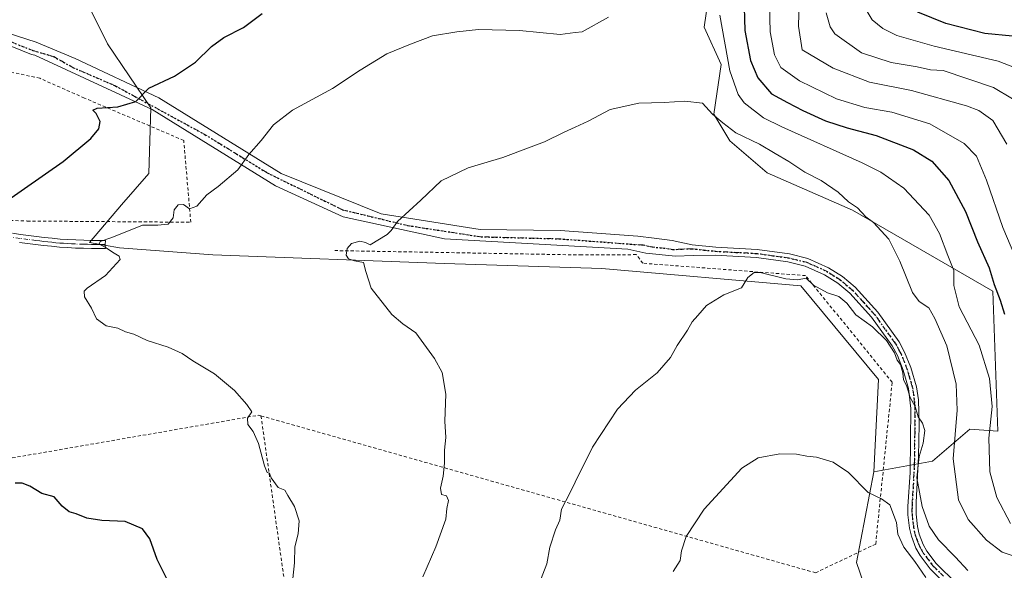
# Model space of a CAD drawing. Units: metres. Extents: x 613309 to 616737, y 4787209 to 4789584.
# Drawn here: x 613845 to 614151, y 4789264 to 4789435 of the extents above; entities that cross this region are included whole.
import ezdxf

# ---------------------------------------------------------------- set-up
doc = ezdxf.new("R2010")
doc.units = ezdxf.units.M
doc.header["$MEASUREMENT"] = 0
for name, pattern in [('DGN Style 2', [1.6480167562047852, 0.988810053722871, -0.6592067024819142]), ('DGN Style 4', [2.6384748266838614, 1.318413404963828, -0.6592067024819142, 0.001648016756204785, -0.6592067024819142]), ('DGN Style 5', [1.1536117293433497, 0.4944050268614355, -0.6592067024819142])]:
    doc.linetypes.add(name, pattern=pattern)
for name, color, linetype, lineweight in [('Alambrada', 7, 'DGN Style 2', 0), ('Arbolado forestal CxS', 92, 'Continuous', 0), ('Camino eje', 30, 'DGN Style 4', 13), ('Curva de nivel maestra', 30, 'Continuous', 30), ('Curva de nivel normal', 30, 'Continuous', 0), ('Pastizal CxS', 92, 'Continuous', 0), ('Pista no pavimentada Cxs', 111, 'Continuous', 0), ('Pista no pavimentada eje', 91, 'DGN Style 4', 0), ('Prado CxS', 92, 'Continuous', 0), ('Ruta', 7, 'DGN Style 5', 30)]:
    doc.layers.add(name, color=color, linetype=linetype, lineweight=lineweight)

# ---------------------------------------------------------------- blocks, each defined once
blk = doc.blocks.new('*U15')
at = {"layer": 'Arbolado forestal CxS', "color": 92, "linetype": 'Continuous', "lineweight": 0}
blk.add_polyline3d([(614112.1168999998, 4789247.4331, 449.2317999999942), (614105.4552999996, 4789266.673900001, 447.5728999999993), (614110.9200999998, 4789294.856500001, 444.3858000000037), (614129.1562999999, 4789298.171900001, 438.5532999999996), (614140.7615, 4789308.119100001, 433.0486999999994), (614149.4457, 4789307.481500001, 429.297000000006), (614147.8334999997, 4789350.9943, 425.3540999999968), (614104.2877000002, 4789376.087900001, 435.4833000000072), (614077.7625000002, 4789387.692299999, 437.2734000000055), (614066.1572000004, 4789397.638300001, 435.9915000000037), (614061.1836999999, 4789405.927100001, 434.584799999997), (614063.4890999999, 4789421.3661, 431.5387000000047), (614058.1689999999, 4789433.0087, 432.3171000000002), (614059.4918999998, 4789442.269200001, 431.341499999995), (614062.7992000004, 4789456.8213, 428.7145000000019), (614061.4763000002, 4789466.7432, 426.3004999999976), (614059.4918999998, 4789478.6494, 423.1385000000009), (614058.8304000003, 4789489.894300001, 419.4643999999971), (614057.5075000003, 4789504.4464, 415.0822000000044), (614056.8461999996, 4789515.691199999, 411.6598999999987), (614054.8618000001, 4789528.920399999, 407.3810999999987), (614048.8492999999, 4789539.557700001, 404.145199999999), (614197.1673999997, 4789542.0714, 388.0071999999927)], dxfattribs=at)

msp = doc.modelspace()

# ---------------------------------------------------------------- linework, layer by layer
at = {"layer": 'Alambrada', "color": 7, "linetype": 'DGN Style 2', "lineweight": 0, "extrusion": (-0.0572598465719839, 0.2562325511627999, 0.9649177113594487), "elevation": 1192440.549372619, "flags": 128}
msp.add_lwpolyline([(-1643639.687155568, -4380747.033223788), (-1643639.055201596, -4380747.381344653), (-1643541.014731572, -4380752.320928343)], dxfattribs=at)
at = {"layer": 'Alambrada', "color": 7, "linetype": 'DGN Style 2', "lineweight": 0, "extrusion": (-0.001191158939815907, 0.008412345877394421, 0.9999639061372262), "elevation": 39989.02053543873, "flags": 128}
msp.add_lwpolyline([(613920.5478975856, 4789145.319698046), (613930.9786431446, 4789071.657091539)], dxfattribs=at)
at = {"layer": 'Alambrada', "color": 7, "linetype": 'DGN Style 2', "lineweight": 0, "extrusion": (-0.1099657206555684, 0.03109965002060936, 0.9934487163660223), "elevation": 81863.86655643972, "flags": 128}
msp.add_lwpolyline([(-4775625.978249541, -707887.8988233296), (-4775625.978249541, -707710.243851193)], dxfattribs=at)
at = {"layer": 'Alambrada', "color": 7, "linetype": 'DGN Style 2', "lineweight": 0}
for points in [[(613778.0201000003, 4789375.380100001, 419.7639999999956), (613778.2901, 4789375.420100001, 419.8053000000073), (613847.8201000001, 4789372.7601, 431.6548000000039), (613898.6501000002, 4789372.380100001, 432.0283000000054), (613896.4700999996, 4789397.790100001, 444.5010000000038), (613865.6101000002, 4789410.940099999, 424.9921000000032), (613851.7600999996, 4789417.0701, 425.2351000000053), (613829.8101000005, 4789421.8101, 423.7973000000056), (613791.4301000005, 4789431.200099999, 416.6744000000036), (613780.9501, 4789427.340100001, 415.7712000000029), (613766.1501000002, 4789403.5101, 413.7304000000004)], [(614090.3000999996, 4789264.2301, 451.2639000000054), (614092.7701000003, 4789263.530099999, 449.1680000000051), (614111.4600999998, 4789272.440099999, 448.6238000000012), (614116.5900999998, 4789322.6801, 443.902700000006), (614089.6801000005, 4789355.800100001, 440.8491999999969), (614039.1401000004, 4789359.6501, 439.9184999999998), (614037.0701000001, 4789362.3201, 438.9281000000047), (614020.1501000002, 4789362.220100001, 438.4667000000045), (613943.3101000005, 4789363.5801, 435.6279000000068)]]:
    msp.add_polyline3d(points, dxfattribs=at)
at = {"layer": 'Arbolado forestal CxS', "color": 92, "linetype": 'Continuous', "lineweight": 0, "extrusion": (0.04942223645561678, 0.1027665227630751, 0.993476967192955), "elevation": 522971.4010495922, "flags": 128}
msp.add_lwpolyline([(1522258.310828637, -4552329.97386608), (1522251.021281498, -4552302.024928879), (1522236.67882424, -4552287.477380347)], dxfattribs=at)
at = {"layer": 'Arbolado forestal CxS', "color": 92, "linetype": 'Continuous', "lineweight": 0}
msp.add_polyline3d([(614048.8492999999, 4789539.557800001, 404.145199999999), (614054.8618000001, 4789528.920399999, 407.3810999999987), (614056.8461999996, 4789515.691199999, 411.6598999999987), (614057.5075000003, 4789504.4464, 415.0822000000044), (614058.8304000003, 4789489.894300001, 419.4643999999971), (614059.4918999998, 4789478.6494, 423.1385000000009), (614061.4763000002, 4789466.7432, 426.3004999999976), (614062.7992000004, 4789456.8213, 428.7145000000019), (614059.4918999998, 4789442.269200001, 431.341499999995), (614058.1689999999, 4789433.0087, 432.3171000000002), (614063.4890999999, 4789421.3661, 431.5387000000047), (614061.1836999999, 4789405.927100001, 434.584799999997), (614066.1572000004, 4789397.638300001, 435.9915000000037), (614077.7625000002, 4789387.692299999, 437.2734000000055), (614104.2877000002, 4789376.087900001, 435.4833000000072), (614147.8334999997, 4789350.9943, 425.3540999999968), (614149.4457, 4789307.481500001, 429.297000000006), (614140.7615, 4789308.119100001, 433.0486999999994), (614129.1562999999, 4789298.171900001, 438.5532999999996), (614110.9200999998, 4789294.856500001, 444.3858000000037)], dxfattribs=at)
at = {"layer": 'Camino eje', "color": 30, "linetype": 'DGN Style 4', "lineweight": 13}
msp.add_polyline3d([(613872.0943, 4789365.5189, 433.6729999999953), (613870.3350999998, 4789365.4901, 433.1959999999963), (613869.0950999996, 4789365.495100001, 432.8919000000024), (613867.8450999996, 4789365.505100001, 432.5898000000016), (613866.5900999998, 4789365.5251, 433.1891000000033), (613865.3501000004, 4789365.550100001, 434.1245999999956), (613862.8601000002, 4789365.630100001, 436.0540000000037), (613861.6051000003, 4789365.6951, 437.3497999999963), (613860.3750999998, 4789365.755100001, 438.7219999999944), (613859.1551000001, 4789365.840100001, 440.1092999999965), (613857.9600999998, 4789365.925100001, 441.4631999999983), (613856.7301000003, 4789366.0351, 441.7958000000072), (613855.4751000004, 4789366.1501, 441.4814999999944), (613854.2251000004, 4789366.2851, 441.1968000000052), (613852.9951, 4789366.425100001, 440.9294999999984), (613851.7550999997, 4789366.5801, 439.5795999999973), (613850.5251000002, 4789366.7301, 437.4753000000055), (613848.0551000005, 4789367.050100001, 433.1303999999946), (613845.5900999998, 4789367.380100001, 430.5540000000037), (613843.1250999998, 4789367.700099999, 428.2972000000009)], dxfattribs=at)
at = {"layer": 'Curva de nivel maestra', "color": 30, "linetype": 'Continuous', "lineweight": 30, "flags": 128}
for points, elevation in [([(614154.0099999999, 4789430.140100001), (614145.3499999996, 4789431.030099999), (614133.2300000006, 4789434.090100001), (614124.5599999996, 4789437.640100001), (614118.7800000003, 4789441.620100001), (614114.7999999998, 4789446.890100001), (614110.9400000004, 4789455.840100001), (614109.9600000001, 4789459.540100001), (614109.9600000001, 4789461.670100001), (614108.6600000003, 4789464.5101), (614106.9699999997, 4789469.5001), (614104.6699999999, 4789479.390100001), (614100.9000000004, 4789490.0701), (614099.8099999996, 4789497.5001), (614099.7100000001, 4789504.1801), (614097.5999999996, 4789512.5101), (614093.8399999999, 4789517.470100001), (614088.5599999996, 4789521.1801), (614082.5499999998, 4789525.200099999), (614071.3799999999, 4789536.1801), (614066.4084999999, 4789539.8553)], 400), ([(614070.5099999999, 4789442.7401), (614070.8399999999, 4789431.880100001), (614072.5899999999, 4789422.5601), (614074.8200000003, 4789417.2601), (614079.0999999996, 4789412.2401), (614084.0499999998, 4789409.5601), (614088.7800000003, 4789407.0801), (614095.9100000003, 4789403.9001), (614102.6500000004, 4789401.690099999), (614111.6600000003, 4789399.3101), (614123.2400000002, 4789394.880100001), (614128.9199999999, 4789391.3301), (614134.2300000006, 4789385.360099999), (614139.4199999999, 4789375.7501), (614143.0499999998, 4789366.2501), (614146.6799999997, 4789358.2601), (614148.2400000002, 4789353.040100001), (614150.1600000003, 4789348.140100001), (614151.4800000006, 4789343.800100001)], 425), ([(613840.4500000002, 4789378.270099999), (613859.0499999998, 4789391.2601), (613867.6299999999, 4789398.350099999), (613870.1100000005, 4789401.4301), (613870.4800000006, 4789403.700099999), (613869.2599999999, 4789406.110099999), (613868.2100000001, 4789407.220100001), (613869.5599999996, 4789407.840100001), (613875.9500000002, 4789408.2601), (613881.6100000005, 4789409.920100001), (613885.6100000005, 4789414.030099999), (613893.6100000005, 4789417.7301), (613900.1500000004, 4789422.0701), (613905.0599999996, 4789426.9301), (613908.9000000004, 4789429.7401), (613914.9900000002, 4789432.870100001), (613920.79, 4789437.2401)], 425), ([(613891.0999999996, 4789261.8301), (613888.2400000002, 4789267.640100001), (613885.8899999997, 4789274.090100001), (613883.6100000005, 4789277.200099999), (613878.2699999996, 4789279.460100001), (613871.0300000003, 4789279.720100001), (613866.3700000001, 4789280.5101), (613863.0899999999, 4789281.840100001), (613860.8200000003, 4789282.450099999), (613858.6399999997, 4789284.2601), (613856.1900000004, 4789287.1501), (613852.3300000001, 4789288.170100001), (613848.6299999999, 4789290.460100001), (613846.2300000006, 4789291.4001), (613844.0800000001, 4789291.360099999)], 425)]:
    msp.add_lwpolyline(points, dxfattribs=dict(at, elevation=elevation))
at = {"layer": 'Curva de nivel normal', "color": 30, "linetype": 'Continuous', "lineweight": 0, "flags": 128}
for points, elevation in [([(614087.8200000003, 4789445.029999999), (614087.4699999997, 4789433.25), (614088.5800000001, 4789425.880000001), (614098.2400000002, 4789420.27), (614109.4900000002, 4789415.91), (614122.5700000003, 4789413.27), (614139.6600000003, 4789408.539999999), (614143.4600000001, 4789407.08), (614147.9100000003, 4789403.980000001), (614152.1600000003, 4789396.640000001)], 415), ([(614105.8200000003, 4789442.9), (614110.3200000003, 4789435.220000001), (614113.7100000001, 4789432.5), (614118.0599999996, 4789430.4), (614129.6299999999, 4789427.08), (614149.4800000006, 4789422.4), (614158.3499999996, 4789418.980000001)], 405), ([(614078.5199999996, 4789439.880000001), (614078.6299999999, 4789431.529999999), (614080.04, 4789424.32), (614081.9900000002, 4789420.480000001), (614087.7699999996, 4789416.25), (614099.2400000002, 4789410.699999999), (614108.1399999997, 4789408.02), (614116.5099999999, 4789406.529999999), (614128.29, 4789402.939999999), (614138.9400000004, 4789396.83), (614142.8200000003, 4789392.949999999), (614145.9100000003, 4789385.430000001), (614150.9800000006, 4789370.789999999), (614154.7199999997, 4789362)], 420), ([(613930.0899999999, 4789258.9), (613930.8700000001, 4789266.57), (613931, 4789271.57), (613932.0599999996, 4789275.57), (613932.3399999999, 4789279.699999999), (613930.8899999997, 4789284.119999999), (613928.8600000005, 4789287.49), (613927.9100000003, 4789289.210000001), (613925.8499999996, 4789290), (613923.6500000004, 4789293.02), (613923.1200000001, 4789294.430000001), (613922.3799999999, 4789294.66), (613921.5599999996, 4789296.689999999), (613919.7000000002, 4789303.67), (613918.0199999996, 4789307.359999999), (613916.3399999999, 4789309.550000001), (613916.3200000003, 4789311.57), (613917.6399999997, 4789313.52), (613916.04, 4789315.800000001), (613912.2400000002, 4789320.16), (613906.0199999996, 4789325.34), (613899.2999999998, 4789329.380000001), (613896.0099999999, 4789331.66), (613891.6399999997, 4789333.59), (613885.0899999999, 4789335.699999999), (613880.9600000001, 4789337.66), (613878.3600000005, 4789338.380000001), (613875.9500000002, 4789339.460000001), (613872.3799999999, 4789340.25), (613869.3700000001, 4789342.369999999), (613867.8399999999, 4789345.66), (613865.6100000005, 4789349.230000001), (613865.5599999996, 4789350.970000001), (613866.4199999999, 4789351.869999999), (613872.1699999999, 4789355.789999999), (613876.7300000006, 4789360.779999999), (613876.4500000002, 4789361.82), (613874.3099999996, 4789363.09), (613872.0899999999, 4789364.66), (613870.2199999997, 4789365.609999999), (613870.5199999996, 4789366.4), (613874.1399999997, 4789367.609999999), (613883.7000000002, 4789371.430000001), (613888.4199999999, 4789371.51), (613891.6299999999, 4789371.83), (613893.1399999997, 4789373.699999999), (613893.4500000002, 4789376.210000001), (613894.7400000002, 4789377.83), (613896.3600000005, 4789377.930000001), (613898.2800000003, 4789376.51), (613900.54, 4789377.359999999), (613903.6500000004, 4789380.9), (613907.2000000002, 4789383.460000001), (613913.2699999996, 4789388.65), (613916.6799999997, 4789393.449999999), (613920.5599999996, 4789397.77), (613924.3399999999, 4789402.600000001), (613930.2699999996, 4789407.210000001), (613942.7000000002, 4789413.91), (613951.2800000003, 4789419.619999999), (613959.5899999999, 4789424.640000001), (613966.9100000003, 4789427.680000001), (613973.79, 4789430.289999999), (613981.3600000005, 4789431.480000001), (613988.0099999999, 4789432.279999999), (614000.8200000003, 4789431.939999999), (614013.4199999999, 4789430.720000001), (614018.0999999996, 4789431.268200001), (614020.25, 4789431.52), (614028.4800000006, 4789436.08)], 430), ([(614063.04, 4789436.67), (614066.1299999999, 4789419.430000001), (614068.7800000003, 4789412.039999999), (614070.5599999996, 4789409.480000001), (614076.6500000004, 4789404.83), (614082.3300000001, 4789401.960000001), (614107.2400000002, 4789390.859999999), (614113.0599999996, 4789387.960000001), (614120.2300000006, 4789382.970000001), (614128.04, 4789374.58), (614131.3399999999, 4789368.850000001), (614133.8899999997, 4789362.050000001), (614135.7400000002, 4789357.390000001), (614135.7300000006, 4789352.730000001), (614137.4400000004, 4789346.100000001), (614143.5700000003, 4789334.230000001), (614146.8499999996, 4789323.869999999), (614147.6200000001, 4789315.140000001), (614146.5999999996, 4789305.279999999), (614146.8899999997, 4789294.83), (614149.1500000004, 4789286.91), (614153.4000000004, 4789278.779999999)], 430), ([(614096.0300000003, 4789437.430000001), (614097.2699999996, 4789433.08), (614098.79, 4789430.880000001), (614107.0099999999, 4789424.99), (614116.3200000003, 4789421.960000001), (614124.3200000003, 4789420.619999999), (614128.4800000006, 4789419.720000001), (614132.4699999997, 4789419.49), (614148.0700000003, 4789414.26), (614153.9299999997, 4789410.75)], 410.0000000000001), ([(613970.7400000002, 4789262.24), (613974.8399999999, 4789271.57), (613977.9100000003, 4789280.189999999), (613978.25, 4789283.5), (613978.6799999997, 4789285.99), (613978.0899999999, 4789287.4), (613976.5700000003, 4789287.880000001), (613976.2800000003, 4789289.76), (613977.1200000001, 4789293.539999999), (613977.5, 4789297.57), (613977.4400000004, 4789301.57), (613977.9100000003, 4789305.57), (613977.5700000003, 4789310.57), (613977.8499999996, 4789318.99), (613976.7199999997, 4789325.680000001), (613974.4000000004, 4789330.039999999), (613968.5300000003, 4789338.029999999), (613964.5199999996, 4789340.82), (613961.1500000004, 4789343.779999999), (613954.6799999997, 4789351.91), (613953.0099999999, 4789357.039999999), (613952.3700000001, 4789359.930000001), (613949.4800000006, 4789360.439999999), (613947.7000000002, 4789360.99), (613946.9000000004, 4789362.189999999), (613947.25, 4789364.26), (613948.6100000005, 4789365.779999999), (613951.1900000004, 4789366.529999999), (613952.9900000002, 4789366.140000001), (613954.4000000004, 4789365.33), (613959.7199999997, 4789368.609999999), (613960.9100000003, 4789369.779999999), (613962.8499999996, 4789372.560000001), (613970.1699999999, 4789379.220000001), (613976.4199999999, 4789385.199999999), (613984.8499999996, 4789389.289999999), (613995.5899999999, 4789392.49), (614003.5899999999, 4789395.51), (614008.5899999999, 4789397.300000001), (614014.6299999999, 4789400.359999999), (614018.0999999996, 4789401.922900001), (614022.0899999999, 4789403.720000001), (614028.9600000001, 4789407.350000001), (614037.8799999999, 4789409.390000001), (614045.7400000002, 4789409.529999999), (614052.2100000001, 4789410.01), (614057.6200000001, 4789409.34), (614060.7100000001, 4789405.939999999), (614063.9400000004, 4789403.199999999), (614068.04, 4789400.15), (614075.3600000005, 4789396.58), (614080.2300000006, 4789393.680000001), (614084.5099999999, 4789391.26), (614089.4600000001, 4789387.92), (614094.5599999996, 4789385.32), (614099.7800000003, 4789381.76), (614103.0499999998, 4789378.699999999), (614105.8300000001, 4789376.82), (614108.4500000002, 4789374.100000001), (614110.79, 4789372.25), (614115.5099999999, 4789367.100000001), (614118.9800000006, 4789360.300000001), (614122.8899999997, 4789350.59), (614124.9400000004, 4789347.800000001), (614127.9699999997, 4789345.800000001), (614129.8200000003, 4789342.529999999), (614133.5300000003, 4789334.039999999), (614136.4800000006, 4789322.130000001), (614136.7400000002, 4789314.07), (614135.54, 4789298.869999999), (614137.2300000006, 4789286.220000001), (614140.2400000002, 4789280.119999999), (614145.8799999999, 4789273.65), (614150.7400000002, 4789269.9), (614155.0999999996, 4789268.460000001)], 435), ([(614140.0800000001, 4789264.279999999), (614136.2800000003, 4789268.4), (614130.9699999997, 4789273.800000001), (614128.0899999999, 4789277.980000001), (614125.9400000004, 4789284.07), (614124.2000000002, 4789292.970000001), (614124.9400000004, 4789299.680000001), (614126.2400000002, 4789303.789999999), (614126.7000000002, 4789307.74), (614126.0599999996, 4789309.980000001), (614124.7000000002, 4789311.980000001), (614123.6900000004, 4789315.199999999), (614122.1900000004, 4789317.91), (614121.0499999998, 4789321.710000001), (614120.1200000001, 4789323.480000001), (614119.8499999996, 4789325.66), (614119.1399999997, 4789328.16), (614118.1399999997, 4789329.57), (614117.29, 4789331.859999999), (614114.8600000005, 4789335.65), (614110.4900000002, 4789339.930000001), (614105.2699999996, 4789343.65), (614102.4600000001, 4789347.220000001), (614100.0499999998, 4789349.310000001), (614096.5099999999, 4789350.49), (614092.1100000005, 4789352.789999999), (614089.8899999997, 4789355), (614087.1600000003, 4789354.5), (614083.5, 4789354.84), (614075.5599999996, 4789356.800000001), (614073.7000000002, 4789356.730000001), (614071.7599999999, 4789355.26), (614069.7199999997, 4789352.01), (614064.3200000003, 4789349.84), (614058.9199999999, 4789346.49), (614056.2300000006, 4789343.369999999), (614054.3899999997, 4789341.480000001), (614052.9400000004, 4789338.890000001), (614049.7800000003, 4789334.100000001), (614047.7400000002, 4789330.4), (614043.5800000001, 4789325.640000001), (614036.8600000005, 4789320.230000001), (614031.2400000002, 4789314.310000001), (614023.5199999996, 4789302.57), (614018.0999999996, 4789291.661499999), (614016.4000000004, 4789288.24), (614013.8399999999, 4789283.24), (614013.29, 4789279.9), (614012, 4789276.82), (614010.2000000002, 4789271.52), (614009.25, 4789266.310000001), (614006.2599999999, 4789258.529999999)], 440), ([(614127.04, 4789262.039999999), (614123.6500000004, 4789267.060000001), (614120.1900000004, 4789271.51), (614118.3600000005, 4789275.560000001), (614117.9000000004, 4789279.180000001), (614115.8600000005, 4789284.66), (614113.3099999996, 4789286.529999999), (614109.1699999999, 4789288.5), (614103.0099999999, 4789294.680000001), (614098.2199999997, 4789297.880000001), (614093.0700000003, 4789299.390000001), (614090.0800000001, 4789299.730000001), (614086.8099999996, 4789300.310000001), (614081.7199999997, 4789300.430000001), (614074.9199999999, 4789299.27), (614069.9199999999, 4789295.970000001), (614058.1200000001, 4789283.279999999), (614052.5300000003, 4789274.779999999), (614051.0999999996, 4789270.359999999), (614050.7400000002, 4789267.350000001), (614048.54, 4789263.9)], 445)]:
    msp.add_lwpolyline(points, dxfattribs=dict(at, elevation=elevation))
at = {"layer": 'Pastizal CxS', "color": 92, "linetype": 'Continuous', "lineweight": 0}
for points in [[(614048.8492999999, 4789539.557800001, 404.145199999999), (614054.8618000001, 4789528.920399999, 407.3810999999987), (614056.8461999996, 4789515.691199999, 411.6598999999987), (614057.5075000003, 4789504.4464, 415.0822000000044), (614058.8304000003, 4789489.894300001, 419.4643999999971), (614059.4918999998, 4789478.6494, 423.1385000000009), (614061.4763000002, 4789466.7432, 426.3004999999976), (614062.7992000004, 4789456.8213, 428.7145000000019), (614059.4918999998, 4789442.269200001, 431.341499999995), (614058.1689999999, 4789433.0087, 432.3171000000002), (614063.4890999999, 4789421.3661, 431.5387000000047), (614061.1836999999, 4789405.927100001, 434.584799999997), (614066.1572000004, 4789397.638300001, 435.9915000000037), (614077.7625000002, 4789387.692299999, 437.2734000000055), (614104.2877000002, 4789376.087900001, 435.4833000000072), (614147.8334999997, 4789350.9943, 425.3540999999968), (614149.4457, 4789307.481500001, 429.297000000006), (614140.7615, 4789308.119100001, 433.0486999999994), (614129.1562999999, 4789298.171900001, 438.5532999999996), (614110.9200999998, 4789294.856500001, 444.3858000000037)], [(613875.9129999997, 4789464.514799999, 415.2997000000032), (613874.3881000001, 4789457.3553, 417.6622000000062), (613867.2149, 4789439.079700001, 421.0819999999949), (613872.7768999999, 4789427.8095, 422.7507000000041), (613886.2077000003, 4789407.933300001, 425.545299999998), (613885.6711999997, 4789387.5197, 427.2026000000042), (613877.1633000001, 4789377.7423, 427.5786999999983), (613867.2159000002, 4789366.137700001, 428.8813999999985), (613876.5384999998, 4789364.420499999, 429.7776000000013), (613905.5482999999, 4789362.2719, 432.1650999999983), (613977.5355000002, 4789359.5869, 436.457899999994), (614026.4221000001, 4789357.976100001, 438.5736000000034), (614088.2021000005, 4789352.6053, 440.2323000000034), (614112.3777000001, 4789323.596700001, 441.7706999999937), (614110.9200999998, 4789294.856500001, 444.3858000000037)], [(614059.4918999998, 4789442.269200001, 431.341499999995), (614058.1689999999, 4789433.0087, 432.3171000000002), (614063.4890999999, 4789421.3661, 431.5387000000047), (614061.1836999999, 4789405.927100001, 434.584799999997), (614066.1572000004, 4789397.638300001, 435.9915000000037), (614077.7625000002, 4789387.692299999, 437.2734000000055), (614104.2877000002, 4789376.087900001, 435.4833000000072), (614147.8334999997, 4789350.9943, 425.3540999999968), (614149.4457, 4789307.481500001, 429.297000000006), (614140.7615, 4789308.119100001, 433.0486999999994), (614129.1562999999, 4789298.171900001, 438.5532999999996), (614110.9200999998, 4789294.856500001, 444.3858000000037), (614112.3777000001, 4789323.596700001, 441.7706999999937), (614088.2021000005, 4789352.6053, 440.2323000000034), (614026.4221000001, 4789357.976100001, 438.5736000000034), (613977.5355000002, 4789359.5869, 436.457899999994), (613905.5482999999, 4789362.2719, 432.1650999999983), (613876.5384999998, 4789364.420499999, 429.7776000000013), (613867.2159000002, 4789366.137700001, 428.8813999999985), (613877.1633000001, 4789377.7423, 427.5786999999983), (613885.6711999997, 4789387.5197, 427.2026000000042), (613886.2077000003, 4789407.933300001, 425.545299999998), (613872.7768999999, 4789427.8095, 422.7507000000041), (613867.2149, 4789439.079700001, 421.0819999999949)]]:
    msp.add_polyline3d(points, dxfattribs=at)
at = {"layer": 'Pista no pavimentada Cxs', "color": 111, "linetype": 'Continuous', "lineweight": 0}
for points in [[(613830.5500999996, 4789434.670100001, 420.9073000000063), (613850.6179000001, 4789428.346899999, 422.2728999999963), (613862.7703, 4789423.199300001, 423.6242000000057), (613888.7664999999, 4789411.047700001, 427.2111000000005), (613926.7078, 4789387.5525, 431.5915999999997), (613957.8229, 4789375.011299999, 434.6760999999969), (613988.6204000004, 4789370.090100001, 436.9061999999976), (614013.3855, 4789369.772500001, 437.9545999999973), (614037.5154999997, 4789368.0263, 438.7437000000064), (614042.5954999998, 4789367.3913, 438.9811000000045), (614048.2701000003, 4789366.700099999, 439.2010000000009), (614054.4700999996, 4789365.4001, 439.2453999999998), (614061.8300999999, 4789364.600099999, 439.3965000000026), (614074.6101000002, 4789363.940099999, 440.6287000000011), (614084.6501000002, 4789362.530099999, 440.2590000000055), (614090.3701, 4789361.1501, 439.6687999999995), (614096.8400999998, 4789358.2601, 440.0672999999952), (614101.1901000004, 4789355.4801, 441.1284000000014), (614105.1300999997, 4789352.170100001, 440.3798999999999), (614112.1001000004, 4789344.4801, 440.0236000000005), (614118.7100999998, 4789335.280099999, 440.2581999999966), (614120.4600999998, 4789332.0601, 440.5151000000042), (614122.3501000004, 4789327.300100001, 440.5374000000011), (614124.1300999997, 4789321.270099999, 440.8984000000055), (614124.7500999998, 4789317.200099999, 441.7532000000065), (614124.9702000003, 4789309.610099999, 443.0941000000021), (614124.7901999997, 4789299.600099999, 444.9493999999977), (614124.0601000005, 4789285.5001, 446.1175999999978), (614124.0000999998, 4789281.690099999, 447.4998999999953), (614124.4601999996, 4789277.860099999, 447.766499999998), (614124.9501, 4789275.550100001, 447.9551000000066), (614126.1901000004, 4789272.3301, 448.0485999999946), (614127.3901000004, 4789270.220100001, 448.2842999999993), (614130.2801000001, 4789266.420100001, 449.1622000000062), (614136.6201, 4789260.220100001, 448.4192000000039)], [(613830.5500999996, 4789434.670100001, 420.9073000000063), (613850.6179000001, 4789428.346899999, 422.2728999999963), (613862.7703, 4789423.199300001, 423.6242000000057), (613888.7664999999, 4789411.047700001, 427.2111000000005), (613926.7078, 4789387.5525, 431.5915999999997), (613957.8229, 4789375.011299999, 434.6760999999969), (613988.6204000004, 4789370.090100001, 436.9061999999976), (614013.3855, 4789369.772500001, 437.9545999999973), (614037.5154999997, 4789368.0263, 438.7437000000064), (614042.5954999998, 4789367.3913, 438.9811000000045), (614048.2701000003, 4789366.700099999, 439.2010000000009), (614054.4700999996, 4789365.4001, 439.2453999999998), (614061.8300999999, 4789364.600099999, 439.3965000000026), (614074.6101000002, 4789363.940099999, 440.6287000000011), (614084.6501000002, 4789362.530099999, 440.2590000000055), (614090.3701, 4789361.1501, 439.6687999999995), (614096.8400999998, 4789358.2601, 440.0672999999952), (614101.1901000004, 4789355.4801, 441.1284000000014), (614105.1300999997, 4789352.170100001, 440.3798999999999), (614112.1001000004, 4789344.4801, 440.0236000000005), (614118.7100999998, 4789335.280099999, 440.2581999999966), (614120.4600999998, 4789332.0601, 440.5151000000042), (614122.3501000004, 4789327.300100001, 440.5374000000011), (614124.1300999997, 4789321.270099999, 440.8984000000055), (614124.7500999998, 4789317.200099999, 441.7532000000065), (614124.9702000003, 4789309.610099999, 443.0941000000021), (614124.7901999997, 4789299.600099999, 444.9493999999977), (614124.0601000005, 4789285.5001, 446.1175999999978), (614124.0000999998, 4789281.690099999, 447.4998999999953), (614124.4601999996, 4789277.860099999, 447.766499999998), (614124.9501, 4789275.550100001, 447.9551000000066), (614126.1901000004, 4789272.3301, 448.0485999999946), (614127.3901000004, 4789270.220100001, 448.2842999999993), (614130.2801000001, 4789266.420100001, 449.1622000000062), (614136.6201, 4789260.220100001, 448.4192000000039)], [(614135.0601000005, 4789258.270099999, 448.6640999999945), (614128.3800999997, 4789264.790100001, 448.4517999999953), (614125.2801999999, 4789268.890100001, 448.1708000000072), (614123.9700999996, 4789271.1801, 447.7725000000065), (614122.5401, 4789274.870100001, 446.9453999999969), (614122.0000999998, 4789277.420100001, 446.6165000000037), (614121.5000999998, 4789281.550100001, 446.2546000000002), (614121.4700999996, 4789284.130100001, 445.4076999999961), (614122.1402000004, 4789294.6801, 443.0197999999946), (614122.3800999997, 4789314.5601, 442.116399999999), (614121.6901000004, 4789320.720100001, 441.6215999999986), (614119.9801000003, 4789326.4801, 441.968399999998), (614118.2001999998, 4789330.9801, 441.3965000000026), (614116.5800999999, 4789333.970100001, 440.8763000000035), (614110.1601, 4789342.9001, 441.3080000000046), (614103.4301000005, 4789350.340100001, 441.4293000000035), (614099.7200999996, 4789353.460100001, 441.4032000000007), (614095.6001000004, 4789356.090100001, 440.5743999999977), (614089.6001000004, 4789358.770099999, 440.3680000000023), (614084.1601, 4789360.0801, 442.2747999999993), (614074.4201999997, 4789361.440099999, 441.8852999999945), (614061.6201, 4789362.110099999, 439.497199999998), (614054.7342999997, 4789362.046700001, 439.3506999999955), (614049.2631000001, 4789361.835100001, 439.8359999999957), (614040.0554999998, 4789362.787500001, 439.8022000000056), (614034.4935, 4789364.0591, 438.7834000000003), (613977.5343000004, 4789367.1797, 436.8061000000016), (613946.0488999998, 4789374.058700001, 434.0984000000026), (613925.0144999997, 4789383.7161, 431.7571999999927), (613886.6497, 4789407.396299999, 429.8439999999973), (613850.2096999995, 4789424.224500001, 423.229800000001), (613849.1901000004, 4789424.520099999, 422.9949000000051), (613829.6901000004, 4789432.3201, 421.1610999999976)], [(614135.0601000005, 4789258.270099999, 448.6640999999945), (614128.3800999997, 4789264.790100001, 448.4517999999953), (614125.2801999999, 4789268.890100001, 448.1708000000072), (614123.9700999996, 4789271.1801, 447.7725000000065), (614122.5401, 4789274.870100001, 446.9453999999969), (614122.0000999998, 4789277.420100001, 446.6165000000037), (614121.5000999998, 4789281.550100001, 446.2546000000002), (614121.4700999996, 4789284.130100001, 445.4076999999961), (614122.1402000004, 4789294.6801, 443.0197999999946), (614122.3800999997, 4789314.5601, 442.116399999999), (614121.6901000004, 4789320.720100001, 441.6215999999986), (614119.9801000003, 4789326.4801, 441.968399999998), (614118.2001999998, 4789330.9801, 441.3965000000026), (614116.5800999999, 4789333.970100001, 440.8763000000035), (614110.1601, 4789342.9001, 441.3080000000046), (614103.4301000005, 4789350.340100001, 441.4293000000035), (614099.7200999996, 4789353.460100001, 441.4032000000007), (614095.6001000004, 4789356.090100001, 440.5743999999977), (614089.6001000004, 4789358.770099999, 440.3680000000023), (614084.1601, 4789360.0801, 442.2747999999993), (614074.4201999997, 4789361.440099999, 441.8852999999945), (614061.6201, 4789362.110099999, 439.497199999998), (614054.7342999997, 4789362.046700001, 439.3506999999955), (614049.2631000001, 4789361.835100001, 439.8359999999957), (614040.0554999998, 4789362.787500001, 439.8022000000056), (614034.4935, 4789364.0591, 438.7834000000003), (613977.5343000004, 4789367.1797, 436.8061000000016), (613946.0488999998, 4789374.058700001, 434.0984000000026), (613925.0144999997, 4789383.7161, 431.7571999999927), (613886.6497, 4789407.396299999, 429.8439999999973), (613850.2096999995, 4789424.224500001, 423.229800000001), (613849.1901000004, 4789424.520099999, 422.9949000000051), (613829.6901000004, 4789432.3201, 421.1610999999976)], [(613843.2801000001, 4789368.940099999, 428.2476000000024), (613845.7500999998, 4789368.620100001, 430.5264000000025), (613848.2200999996, 4789368.290100001, 433.6134000000021), (613850.6801000005, 4789367.970100001, 438.5173000000068), (613853.1401000004, 4789367.670100001, 442.3090999999986), (613855.6002000002, 4789367.390100001, 443.0089000000008), (613858.0601000005, 4789367.170100001, 442.8423999999941), (613860.4501, 4789367.0001, 440.2315999999992), (613862.9101, 4789366.880100001, 437.6711000000069), (613865.3800999997, 4789366.800100001, 435.570200000002), (613867.8602, 4789366.7501, 433.920499999993), (613870.3400999998, 4789366.7401, 434.6992999999929), (613872.1725000005, 4789366.747500001, 435.292300000001), (613872.0943, 4789365.5189, 433.6729999999953), (613872.1703000005, 4789364.247300001, 432.036500000002), (613870.3300999999, 4789364.2401, 431.6934000000037), (613867.8300999999, 4789364.2601, 431.2612999999984), (613865.3201000001, 4789364.300100001, 432.6744999999937), (613862.8102000002, 4789364.380100001, 434.4291999999987), (613860.3000999996, 4789364.5101, 437.2189999999973), (613857.8601000002, 4789364.6801, 440.0927999999985), (613855.3501000004, 4789364.9101, 439.9502999999968), (613852.8501000004, 4789365.1801, 439.3469999999944), (613850.3701, 4789365.4901, 435.9720999999991), (613847.8901000004, 4789365.8101, 431.9676999999938), (613845.4302000003, 4789366.140100001, 429.9002000000037)], [(613843.2801000001, 4789368.940099999, 428.2476000000024), (613845.7500999998, 4789368.620100001, 430.5264000000025), (613848.2200999996, 4789368.290100001, 433.6134000000021), (613850.6801000005, 4789367.970100001, 438.5173000000068), (613853.1401000004, 4789367.670100001, 442.3090999999986), (613855.6002000002, 4789367.390100001, 443.0089000000008), (613858.0601000005, 4789367.170100001, 442.8423999999941), (613860.4501, 4789367.0001, 440.2315999999992), (613862.9101, 4789366.880100001, 437.6711000000069), (613865.3800999997, 4789366.800100001, 435.570200000002), (613867.8602, 4789366.7501, 433.920499999993), (613870.3400999998, 4789366.7401, 434.6992999999929), (613872.1725000005, 4789366.747500001, 435.292300000001), (613872.0943, 4789365.5189, 433.6729999999953), (613872.1703000005, 4789364.247300001, 432.036500000002), (613870.3300999999, 4789364.2401, 431.6934000000037), (613867.8300999999, 4789364.2601, 431.2612999999984), (613865.3201000001, 4789364.300100001, 432.6744999999937), (613862.8102000002, 4789364.380100001, 434.4291999999987), (613860.3000999996, 4789364.5101, 437.2189999999973), (613857.8601000002, 4789364.6801, 440.0927999999985), (613855.3501000004, 4789364.9101, 439.9502999999968), (613852.8501000004, 4789365.1801, 439.3469999999944), (613850.3701, 4789365.4901, 435.9720999999991), (613847.8901000004, 4789365.8101, 431.9676999999938), (613845.4302000003, 4789366.140100001, 429.9002000000037)]]:
    msp.add_polyline3d(points, dxfattribs=at)
at = {"layer": 'Pista no pavimentada eje', "color": 91, "linetype": 'DGN Style 4', "lineweight": 0}
msp.add_polyline3d([(614132.5000999998, 4789262.505100001, 447.523000000001), (614129.3300999999, 4789265.6051, 448.710699999996), (614127.8850999996, 4789267.505100001, 448.4493999999977), (614126.3350999998, 4789269.5551, 448.1977999999945), (614125.6801000005, 4789270.700099999, 448.0632000000041), (614125.0800999999, 4789271.755100001, 447.8834999999963), (614124.3651000002, 4789273.600099999, 447.6720999999961), (614123.7451, 4789275.210100001, 447.4161000000022), (614123.2301000003, 4789277.640100001, 446.9918000000035), (614122.7500999998, 4789281.620100001, 446.5694999999978), (614122.7351000002, 4789282.9101, 446.3084999999992), (614122.7651000004, 4789284.815099999, 445.3015000000014), (614123.1001000004, 4789290.090100001, 443.5478000000003), (614123.4650999998, 4789297.140100001, 444.1901999999973), (614123.5850999998, 4789307.0801, 442.7695999999996), (614123.6750999996, 4789312.085100001, 442.5201999999991), (614123.5651000004, 4789315.880100001, 441.8782999999967), (614123.2200999996, 4789318.960100001, 441.3169000000053), (614122.9101, 4789320.995100001, 440.9937999999966), (614122.0201000003, 4789324.0101, 441.0025000000023), (614121.1651, 4789326.890100001, 441.2388999999966), (614120.2751000002, 4789329.140100001, 441.2608999999939), (614119.3300999999, 4789331.520099999, 440.9089999999997), (614118.5201000003, 4789333.015100001, 440.6493999999948), (614117.6451000003, 4789334.6251, 440.5100999999996), (614111.1300999997, 4789343.690099999, 440.584799999997), (614107.7651000004, 4789347.4101, 440.4140999999945), (614104.2801000001, 4789351.255100001, 440.8139999999985), (614100.4550999999, 4789354.470100001, 441.1521000000066), (614096.2200999996, 4789357.175100001, 440.0984999999928), (614089.9851000002, 4789359.960100001, 439.9896000000008), (614084.4051000001, 4789361.3051, 441.2246000000014), (614079.5351, 4789361.985099999, 441.6667000000016), (614074.5151000004, 4789362.690099999, 441.1563000000024), (614068.1250999998, 4789363.020099999, 439.8512999999948), (614061.7251000004, 4789363.3551, 439.4421000000002), (614058.0450999998, 4789363.755100001, 439.366399999999), (614054.2851, 4789364.1601, 439.2718000000023), (614051.4855000004, 4789364.057499999, 439.3325000000041), (614048.4693, 4789363.898700001, 439.6551999999938), (614045.6117000004, 4789364.3751, 439.8168000000006), (614042.1193000004, 4789364.692500001, 439.8724999999977), (614039.2616999998, 4789365.327500001, 439.1484000000055), (614035.2137000002, 4789365.5921, 438.7467000000034), (614013.2267000005, 4789367.2325, 438.0715000000055), (613988.7790999999, 4789367.867500001, 437.0063999999985), (613966.0778999999, 4789371.360099999, 435.5268999999971), (613945.7578999996, 4789376.281300001, 433.7850999999937), (613922.4215000002, 4789387.711300001, 431.1782999999996), (613903.0538999997, 4789399.617500001, 434.442200000005), (613875.2726999996, 4789414.698899999, 424.7479000000022), (613861.9829000002, 4789420.469500001, 423.5749000000069), (613855.9451000001, 4789423.8651, 423.3104000000022), (613849.5950999996, 4789425.7051, 422.7366999999941), (613830.1201, 4789433.495100001, 420.9977999999974)], dxfattribs=at)
at = {"layer": 'Prado CxS', "color": 92, "linetype": 'Continuous', "lineweight": 0, "extrusion": (0.04942223645561678, 0.1027665227630751, 0.993476967192955), "elevation": 522971.4010495922, "flags": 128}
msp.add_lwpolyline([(1522258.310828637, -4552329.97386608), (1522251.021281498, -4552302.024928879), (1522236.67882424, -4552287.477380347)], dxfattribs=at)
at = {"layer": 'Prado CxS', "color": 92, "linetype": 'Continuous', "lineweight": 0}
for points in [[(613709.0903000003, 4789533.7994, 401.8043999999936), (613845.4940999999, 4789536.111099999, 403.0586000000039), (613847.1633000001, 4789521.644300001, 405.9326000000001), (613850.4705999997, 4789509.0766, 408.5240000000049), (613855.1009000001, 4789493.2016, 411.9250999999931), (613861.7154999999, 4789477.988, 415.2213999999949), (613868.3300000001, 4789468.727600001, 416.0350000000035), (613875.9129999997, 4789464.514799999, 415.2997000000032), (613874.3881000001, 4789457.3553, 417.6622000000062), (613867.2149, 4789439.079700001, 421.0819999999949), (613872.7768999999, 4789427.8095, 422.7507000000041), (613886.2077000003, 4789407.933300001, 425.545299999998), (613885.6711999997, 4789387.5197, 427.2026000000042), (613877.1633000001, 4789377.7423, 427.5786999999983), (613867.2159000002, 4789366.137700001, 428.8813999999985), (613876.5384999998, 4789364.420499999, 429.7776000000013), (613905.5482999999, 4789362.2719, 432.1650999999983), (613977.5355000002, 4789359.5869, 436.457899999994), (614026.4221000001, 4789357.976100001, 438.5736000000034), (614088.2021000005, 4789352.6053, 440.2323000000034), (614112.3777000001, 4789323.596700001, 441.7706999999937), (614110.9200999998, 4789294.856500001, 444.3858000000037), (614105.4552999996, 4789266.673900001, 447.5728999999993), (614112.1168999998, 4789247.4331, 449.2317999999942)], [(613875.9129999997, 4789464.514799999, 415.2997000000032), (613874.3881000001, 4789457.3553, 417.6622000000062), (613867.2149, 4789439.079700001, 421.0819999999949), (613872.7768999999, 4789427.8095, 422.7507000000041), (613886.2077000003, 4789407.933300001, 425.545299999998), (613885.6711999997, 4789387.5197, 427.2026000000042), (613877.1633000001, 4789377.7423, 427.5786999999983), (613867.2159000002, 4789366.137700001, 428.8813999999985), (613876.5384999998, 4789364.420499999, 429.7776000000013), (613905.5482999999, 4789362.2719, 432.1650999999983), (613977.5355000002, 4789359.5869, 436.457899999994), (614026.4221000001, 4789357.976100001, 438.5736000000034), (614088.2021000005, 4789352.6053, 440.2323000000034), (614112.3777000001, 4789323.596700001, 441.7706999999937), (614110.9200999998, 4789294.856500001, 444.3858000000037)]]:
    msp.add_polyline3d(points, dxfattribs=at)
at = {"layer": 'Ruta', "color": 7, "linetype": 'DGN Style 5', "lineweight": 30}
msp.add_polyline3d([(613830.1201, 4789433.495100001, 420.9977999999974), (613849.5950999996, 4789425.7051, 422.7366999999941), (613855.9451000001, 4789423.8651, 423.3104000000022), (613861.9829000002, 4789420.469500001, 423.5749000000069), (613875.2726999996, 4789414.698899999, 424.7479000000022), (613903.0538999997, 4789399.617500001, 434.442200000005), (613922.4215000002, 4789387.711300001, 431.1782999999996), (613945.7578999996, 4789376.281300001, 433.7850999999937), (613966.0778999999, 4789371.360099999, 435.5268999999971), (613988.7790999999, 4789367.867500001, 437.0063999999985), (614013.2267000005, 4789367.2325, 438.0715000000055), (614035.2137000002, 4789365.5921, 438.7467000000034), (614039.2616999998, 4789365.327500001, 439.1484000000055), (614042.1193000004, 4789364.692500001, 439.8724999999977), (614045.6117000004, 4789364.3751, 439.8168000000006), (614048.4693, 4789363.898700001, 439.6551999999938), (614051.4855000004, 4789364.057499999, 439.3325000000041), (614054.2851, 4789364.1601, 439.2718000000023), (614058.0450999998, 4789363.755100001, 439.366399999999), (614061.7251000004, 4789363.3551, 439.4421000000002), (614068.1250999998, 4789363.020099999, 439.8512999999948), (614074.5151000004, 4789362.690099999, 441.1563000000024), (614079.5351, 4789361.985099999, 441.6667000000016), (614084.4051000001, 4789361.3051, 441.2246000000014), (614089.9851000002, 4789359.960100001, 439.9896000000008), (614096.2200999996, 4789357.175100001, 440.0984999999928), (614100.4550999999, 4789354.470100001, 441.1521000000066), (614104.2801000001, 4789351.255100001, 440.8139999999985), (614107.7651000004, 4789347.4101, 440.4140999999945), (614111.1300999997, 4789343.690099999, 440.584799999997), (614117.6451000003, 4789334.6251, 440.5100999999996), (614118.5201000003, 4789333.015100001, 440.6493999999948), (614119.3300999999, 4789331.520099999, 440.9089999999997), (614120.2751000002, 4789329.140100001, 441.2608999999939), (614121.1651, 4789326.890100001, 441.2388999999966), (614122.0201000003, 4789324.0101, 441.0025000000023), (614122.9101, 4789320.995100001, 440.9937999999966), (614123.2200999996, 4789318.960100001, 441.3169000000053), (614123.5651000004, 4789315.880100001, 441.8782999999967), (614123.6750999996, 4789312.085100001, 442.5201999999991), (614123.5850999998, 4789307.0801, 442.7695999999996), (614123.4650999998, 4789297.140100001, 444.1901999999973), (614123.1001000004, 4789290.090100001, 443.5478000000003), (614122.7651000004, 4789284.815099999, 445.3015000000014), (614122.7351000002, 4789282.9101, 446.3084999999992), (614122.7500999998, 4789281.620100001, 446.5694999999978), (614123.2301000003, 4789277.640100001, 446.9918000000035), (614123.7451, 4789275.210100001, 447.4161000000022), (614124.3651000002, 4789273.600099999, 447.6720999999961), (614125.0800999999, 4789271.755100001, 447.8834999999963), (614125.6801000005, 4789270.700099999, 448.0632000000041), (614126.3350999998, 4789269.5551, 448.1977999999945), (614127.8850999996, 4789267.505100001, 448.4493999999977), (614129.3300999999, 4789265.6051, 448.710699999996), (614132.5000999998, 4789262.505100001, 447.523000000001)], dxfattribs=at)
msp.add_polyline3d([(613830.1201, 4789433.495100001, 420.9977999999974), (613849.5950999996, 4789425.7051, 422.7366999999941), (613855.9451000001, 4789423.8651, 423.3104000000022), (613861.9829000002, 4789420.469500001, 423.5749000000069), (613875.2726999996, 4789414.698899999, 424.7479000000022), (613903.0538999997, 4789399.617500001, 434.442200000005), (613922.4215000002, 4789387.711300001, 431.1782999999996), (613945.7578999996, 4789376.281300001, 433.7850999999937), (613966.0778999999, 4789371.360099999, 435.5268999999971), (613988.7790999999, 4789367.867500001, 437.0063999999985), (614013.2267000005, 4789367.2325, 438.0715000000055), (614035.2137000002, 4789365.5921, 438.7467000000034), (614039.2616999998, 4789365.327500001, 439.1484000000055), (614042.1193000004, 4789364.692500001, 439.8724999999977), (614045.6117000004, 4789364.3751, 439.8168000000006), (614048.4693, 4789363.898700001, 439.6551999999938), (614051.4855000004, 4789364.057499999, 439.3325000000041), (614054.2851, 4789364.1601, 439.2718000000023), (614058.0450999998, 4789363.755100001, 439.366399999999), (614061.7251000004, 4789363.3551, 439.4421000000002), (614068.1250999998, 4789363.020099999, 439.8512999999948), (614074.5151000004, 4789362.690099999, 441.1563000000024), (614079.5351, 4789361.985099999, 441.6667000000016), (614084.4051000001, 4789361.3051, 441.2246000000014), (614089.9851000002, 4789359.960100001, 439.9896000000008), (614096.2200999996, 4789357.175100001, 440.0984999999928), (614100.4550999999, 4789354.470100001, 441.1521000000066), (614104.2801000001, 4789351.255100001, 440.8139999999985), (614107.7651000004, 4789347.4101, 440.4140999999945), (614111.1300999997, 4789343.690099999, 440.584799999997), (614117.6451000003, 4789334.6251, 440.5100999999996), (614118.5201000003, 4789333.015100001, 440.6493999999948), (614119.3300999999, 4789331.520099999, 440.9089999999997), (614120.2751000002, 4789329.140100001, 441.2608999999939), (614121.1651, 4789326.890100001, 441.2388999999966), (614122.0201000003, 4789324.0101, 441.0025000000023), (614122.9101, 4789320.995100001, 440.9937999999966), (614123.2200999996, 4789318.960100001, 441.3169000000053), (614123.5651000004, 4789315.880100001, 441.8782999999967), (614123.6750999996, 4789312.085100001, 442.5201999999991), (614123.5850999998, 4789307.0801, 442.7695999999996), (614123.4650999998, 4789297.140100001, 444.1901999999973), (614123.1001000004, 4789290.090100001, 443.5478000000003), (614122.7651000004, 4789284.815099999, 445.3015000000014), (614122.7351000002, 4789282.9101, 446.3084999999992), (614122.7500999998, 4789281.620100001, 446.5694999999978), (614123.2301000003, 4789277.640100001, 446.9918000000035), (614123.7451, 4789275.210100001, 447.4161000000022), (614124.3651000002, 4789273.600099999, 447.6720999999961), (614125.0800999999, 4789271.755100001, 447.8834999999963), (614125.6801000005, 4789270.700099999, 448.0632000000041), (614126.3350999998, 4789269.5551, 448.1977999999945), (614127.8850999996, 4789267.505100001, 448.4493999999977), (614129.3300999999, 4789265.6051, 448.710699999996), (614132.5000999998, 4789262.505100001, 447.523000000001)], dxfattribs=at)

# ---------------------------------------------------------------- block references
at = {"layer": 'Arbolado forestal CxS', "color": 92, "linetype": 'Continuous', "lineweight": 0}
msp.add_blockref('*U15', (0, 0), dxfattribs=at)

doc.saveas('drawing.dxf')
